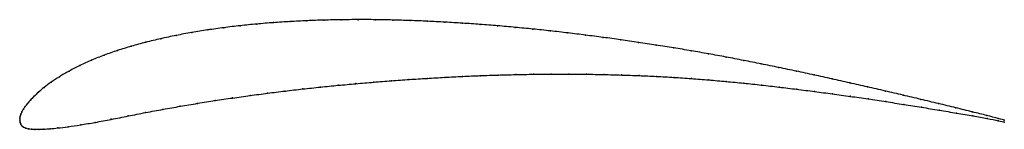
# Model space of a CAD drawing. Units: metres. Extents: x 0 to 1, y -0.01 to 0.1.
import ezdxf

# ---------------------------------------------------------------- set-up
doc = ezdxf.new("R2010")
doc.units = ezdxf.units.M

msp = doc.modelspace()

# ---------------------------------------------------------------- linework, layer by layer
at = {"color": 1}
msp.add_open_spline([(1, 0.0001), (0.9983, 0.0007), (0.9875, 0.0036), (0.9679, 0.0085), (0.9509, 0.0127), (0.9332, 0.017), (0.9152, 0.0213), (0.8972, 0.0256), (0.8791, 0.0298), (0.8611, 0.034), (0.843, 0.0381), (0.825, 0.0421), (0.8069, 0.0461), (0.789, 0.05), (0.771, 0.0537), (0.7532, 0.0574), (0.7353, 0.0609), (0.7175, 0.0644), (0.6997, 0.0676), (0.682, 0.0708), (0.6642, 0.0737), (0.6463, 0.0766), (0.6284, 0.0793), (0.6105, 0.0819), (0.5926, 0.0844), (0.5747, 0.0867), (0.5568, 0.0889), (0.539, 0.091), (0.5211, 0.0928), (0.5033, 0.0946), (0.4854, 0.0962), (0.4675, 0.0976), (0.4497, 0.0988), (0.4319, 0.0999), (0.4142, 0.1008), (0.3965, 0.1015), (0.3789, 0.1021), (0.3613, 0.1024), (0.3438, 0.1025), (0.3263, 0.1023), (0.309, 0.102), (0.2917, 0.1014), (0.2746, 0.1005), (0.2576, 0.0994), (0.2408, 0.098), (0.2239, 0.0963), (0.2073, 0.0943), (0.1908, 0.092), (0.1747, 0.0894), (0.1588, 0.0864), (0.1432, 0.0831), (0.1279, 0.0794), (0.1132, 0.0754), (0.0991, 0.0711), (0.0856, 0.0663), (0.0729, 0.0612), (0.0609, 0.0558), (0.05, 0.0501), (0.0402, 0.0444), (0.0317, 0.0387), (0.0246, 0.0334), (0.0189, 0.0285), (0.0143, 0.0242), (0.0107, 0.0204), (0.0078, 0.017), (0.0054, 0.014), (0.0036, 0.0112), (0.0022, 0.0087), (0.0011, 0.0064), (0.0004, 0.0041), (0, 0.0022), (0, -0.0007), (-0.0001, 0.0007), (0.0002, -0.0022), (0.0009, -0.0039), (0.0022, -0.0057), (0.004, -0.007), (0.0062, -0.008), (0.0087, -0.0086), (0.0117, -0.009), (0.0152, -0.0092), (0.0192, -0.0092), (0.0242, -0.009), (0.0305, -0.0086), (0.0385, -0.0079), (0.0487, -0.0066), (0.0616, -0.0047), (0.0763, -0.0022), (0.0928, 0.0009), (0.1103, 0.0044), (0.1279, 0.0079), (0.1456, 0.0112), (0.1631, 0.0143), (0.1807, 0.0173), (0.1984, 0.0201), (0.2161, 0.0227), (0.234, 0.0252), (0.2517, 0.0276), (0.2695, 0.0298), (0.2875, 0.0319), (0.3054, 0.0338), (0.3234, 0.0356), (0.3415, 0.0373), (0.3594, 0.0388), (0.3775, 0.0403), (0.3957, 0.0416), (0.4137, 0.0427), (0.4317, 0.0438), (0.4498, 0.0447), (0.4678, 0.0455), (0.4858, 0.0461), (0.5038, 0.0465), (0.5218, 0.0469), (0.5397, 0.0471), (0.5576, 0.0471), (0.5755, 0.0469), (0.5933, 0.0466), (0.6112, 0.0461), (0.629, 0.0455), (0.6467, 0.0447), (0.6644, 0.0437), (0.6822, 0.0425), (0.6998, 0.0411), (0.7176, 0.0395), (0.7354, 0.0378), (0.7533, 0.0359), (0.7712, 0.0338), (0.7892, 0.0316), (0.8073, 0.0293), (0.8254, 0.0269), (0.8435, 0.0244), (0.8617, 0.0217), (0.8798, 0.019), (0.8979, 0.0162), (0.916, 0.0133), (0.934, 0.0103), (0.9517, 0.0073), (0.9686, 0.0043), (0.9876, 0.001), (0.9982, -0.0013), (1, -0.0019)], degree=3, knots=[0, 0, 0, 0, 0.014286, 0.021429, 0.028571, 0.035714, 0.042857, 0.05, 0.057143, 0.064286, 0.071429, 0.078571, 0.085714, 0.092857, 0.1, 0.107143, 0.114286, 0.121429, 0.128571, 0.135714, 0.142857, 0.15, 0.157143, 0.164286, 0.171429, 0.178571, 0.185714, 0.192857, 0.2, 0.207143, 0.214286, 0.221429, 0.228571, 0.235714, 0.242857, 0.25, 0.257143, 0.264286, 0.271429, 0.278571, 0.285714, 0.292857, 0.3, 0.307143, 0.314286, 0.321429, 0.328571, 0.335714, 0.342857, 0.35, 0.357143, 0.364286, 0.371429, 0.378571, 0.385714, 0.392857, 0.4, 0.407143, 0.414286, 0.421429, 0.428571, 0.435714, 0.442857, 0.45, 0.457143, 0.464286, 0.471429, 0.478571, 0.485714, 0.492857, 0.5, 0.507143, 0.514286, 0.521429, 0.528571, 0.535714, 0.542857, 0.55, 0.557143, 0.564286, 0.571429, 0.578571, 0.585714, 0.592857, 0.6, 0.607143, 0.614286, 0.621429, 0.628571, 0.635714, 0.642857, 0.65, 0.657143, 0.664286, 0.671429, 0.678571, 0.685714, 0.692857, 0.7, 0.707143, 0.714286, 0.721429, 0.728571, 0.735714, 0.742857, 0.75, 0.757143, 0.764286, 0.771429, 0.778571, 0.785714, 0.792857, 0.8, 0.807143, 0.814286, 0.821429, 0.828571, 0.835714, 0.842857, 0.85, 0.857143, 0.864286, 0.871429, 0.878571, 0.885714, 0.892857, 0.9, 0.907143, 0.914286, 0.921429, 0.928571, 0.935714, 0.942857, 0.95, 0.957143, 0.964286, 0.971429, 0.978571, 0.985714, 1, 1, 1, 1], dxfattribs=at)
for p in [(0.2746, 0.1005), (0.2917, 0.1013), (0.309, 0.1019), (0.3264, 0.1023), (0.3438, 0.1024), (0.3613, 0.1023), (0.3789, 0.102), (0.3965, 0.1015), (0.4142, 0.1008), (0.1909, 0.0919), (0.2073, 0.0942), (0.224, 0.0962), (0.2408, 0.0979), (0.2576, 0.0994), (0.4319, 0.0999), (0.4497, 0.0988), (0.4675, 0.0975), (0.4854, 0.0961), (0.5033, 0.0946), (0.5211, 0.0928), (0.539, 0.0909), (0.1432, 0.083), (0.1588, 0.0863), (0.1747, 0.0893), (0.5568, 0.0889), (0.5747, 0.0867), (0.5926, 0.0844), (0.6105, 0.0819), (0.0992, 0.071), (0.1133, 0.0754), (0.128, 0.0794), (0.6284, 0.0793), (0.6463, 0.0766), (0.6642, 0.0737), (0.682, 0.0707), (0.073, 0.0612), (0.0858, 0.0663), (0.6997, 0.0676), (0.7175, 0.0643), (0.7353, 0.0609), (0.0502, 0.0501), (0.0611, 0.0557), (0.7531, 0.0574), (0.771, 0.0537), (0.0404, 0.0444), (0.3775, 0.0402), (0.3956, 0.0415), (0.4137, 0.0427), (0.4317, 0.0437), (0.4498, 0.0447), (0.4678, 0.0454), (0.4858, 0.046), (0.5038, 0.0465), (0.5217, 0.0469), (0.5397, 0.047), (0.5576, 0.047), (0.5755, 0.0469), (0.5933, 0.0466), (0.6112, 0.0461), (0.629, 0.0455), (0.6467, 0.0446), (0.6644, 0.0436), (0.6822, 0.0424), (0.6999, 0.0411), (0.789, 0.0499), (0.8069, 0.0461), (0.825, 0.0421), (0.0248, 0.0334), (0.0319, 0.0388), (0.2875, 0.0319), (0.3054, 0.0338), (0.3234, 0.0356), (0.3414, 0.0373), (0.3595, 0.0388), (0.7176, 0.0395), (0.7354, 0.0378), (0.7533, 0.0359), (0.7712, 0.0338), (0.7892, 0.0316), (0.843, 0.0381), (0.8611, 0.034), (0.0108, 0.0205), (0.0144, 0.0243), (0.019, 0.0286), (0.1984, 0.0201), (0.2161, 0.0227), (0.2339, 0.0252), (0.2517, 0.0276), (0.2695, 0.0298), (0.8073, 0.0293), (0.8254, 0.0269), (0.8435, 0.0244), (0.8617, 0.0217), (0.8792, 0.0298), (0.8972, 0.0256), (0.9152, 0.0213), (0.0037, 0.0113), (0.0055, 0.014), (0.0079, 0.0171), (0.1455, 0.0111), (0.1631, 0.0143), (0.1807, 0.0172), (0.8798, 0.019), (0.8979, 0.0162), (0.916, 0.0133), (0.9331, 0.017), (0.9339, 0.0103), (0.9508, 0.0127), (0, 0), (0, 0), (0.0001, 0.002), (0.0004, 0.0041), (0.0012, 0.0064), (0.0022, 0.0087), (0.093, 0.001), (0.1103, 0.0044), (0.1279, 0.0078), (0.9515, 0.0073), (0.9675, 0.0086), (0.9682, 0.0044), (0.9822, 0.0049), (0.9825, 0.0019), (0.9938, 0.0019), (1, 0.0001), (0.0003, -0.002), (0.001, -0.0039), (0.0023, -0.0056), (0.004, -0.0069), (0.0062, -0.0079), (0.0088, -0.0086), (0.0118, -0.009), (0.0153, -0.0092), (0.0194, -0.0092), (0.0244, -0.009), (0.0308, -0.0086), (0.0388, -0.0078), (0.0491, -0.0065), (0.0619, -0.0046), (0.0766, -0.0021), (0.9938, -0.0004), (1, -0.0019)]:
    msp.add_point(p)

doc.saveas('drawing.dxf')
